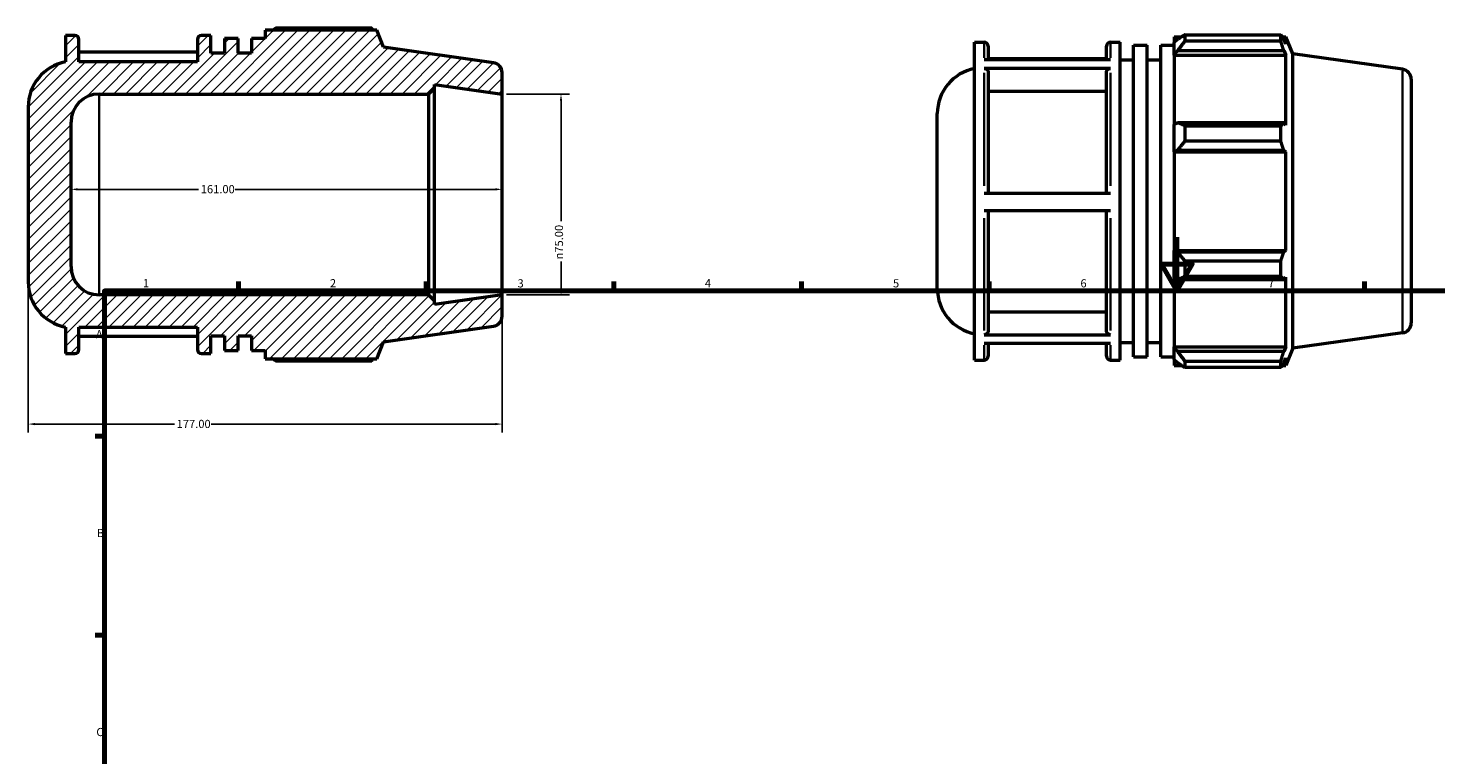
# Model space of a CAD drawing. Units: millimetres. Extents: x -9 to 910, y -38 to 687.
# Drawn here: x -9 to 517, y 401 to 672 of the extents above; entities that cross this region are included whole.
import ezdxf

# ---------------------------------------------------------------- set-up
doc = ezdxf.new("R2010")
doc.units = ezdxf.units.MM
for name, color, linetype, lineweight in [('Border (ANSI)', 7, 'Continuous', 70), ('Dimension (ANSI)', 7, 'Continuous', 25), ('Hatch (ANSI)', 7, 'Continuous', 18), ('Visible (ANSI)', 7, 'Continuous', 50), ('Visible Narrow (ANSI)', 7, 'Continuous', 35)]:
    doc.layers.add(name, color=color, linetype=linetype, lineweight=lineweight)
doc.styles.add('Note Text (ANSI)', font='tahoma.ttf')
doc.dimstyles.new('Default - mm (ANSI)', dxfattribs={"dimtxt": 3.048, "dimasz": 2.5, "dimexe": 3.175, "dimexo": 1.6002, "dimgap": 0.8, "dimtad": 0, "dimtoh": 1, "dimrnd": 1e-08, "dimzin": 4, "dimdsep": 46, "dimtxsty": 'Note Text (ANSI)', "dimcen": 0.09, "dimdle": 10, "dimclrd": 256, "dimclre": 256, "dimclrt": 256, "dimadec": 1, "dimazin": 1, "dimtfac": 1, "dimtofl": 0, "dimtmove": 0, "dimatfit": 3, "dimfxl": 1, "dimtolj": 1, "dimtzin": 4, "dimlwd": -1, "dimlwe": -1, "dimarcsym": 0})

# ---------------------------------------------------------------- blocks, each defined once
blk = doc.blocks.new('Borders Default Border')
at = {"layer": 'Border (ANSI)'}
for p, q in [((70.08, 574), (70.08, 577.45)), ((140.17, 574), (140.17, 577.45)), ((210.25, 574), (210.25, 577.45)), ((280.33, 574), (280.33, 577.45)), ((350.42, 574), (350.42, 577.45)), ((490.58, 574), (490.58, 577.45)), ((20, 519.75), (16.55, 519.75)), ((20, 445.5), (16.55, 445.5))]:
    blk.add_line(p, q, dxfattribs=at)
at = {"layer": 'Border (ANSI)', "flags": 128}
for points in [[(420.5, 594), (420.5, 574), (414.73, 584), (426.27, 584), (420.5, 574)], [(20, 20), (20, 574), (821, 574), (821, 20), (20, 20)]]:
    blk.add_lwpolyline(points, dxfattribs=at)
at = {"layer": 'Border (ANSI)', "char_height": 3.05, "attachment_point": 7, "style": 'Note Text (ANSI)'}
for s, insert in [('1', (34.35, 574.4)), ('2', (104.2, 574.4)), ('3', (174.26, 574.34)), ('4', (244.23, 574.4)), ('5', (314.48, 574.34)), ('6', (384.49, 574.34)), ('7', (454.6, 574.4)), ('A', (16.78, 555.35)), ('B', (17.15, 481.1)), ('C', (16.95, 406.8))]:
    blk.add_mtext(s, dxfattribs=dict(at, insert=insert))
blk = doc.blocks.new('*D7')
at = {"layer": 'Defpoints', "color": 0, "transparency": 16777216}
for p in [(168.5, 647.5), (168.5, 572.5), (190.5, 572.5)]:
    blk.add_point(p, dxfattribs=at)
at = {"layer": 'Dimension (ANSI)', "transparency": 16777216}
for p, q in [((170.1, 647.5), (193.68, 647.5)), ((190.5, 645), (190.5, 600.07)), ((190.5, 575), (190.5, 584.93)), ((170.1, 572.5), (193.68, 572.5))]:
    blk.add_line(p, q, dxfattribs=at)
for points in [[(190.08, 645), (190.92, 645), (190.5, 647.5)], [(190.08, 575), (190.92, 575), (190.5, 572.5)]]:
    blk.add_solid(points, dxfattribs=at)
at = {"layer": 'Dimension (ANSI)', "transparency": 16777216, "insert": (188.21, 585.73), "char_height": 3.048, "attachment_point": 1, "rotation": 90, "style": 'Note Text (ANSI)'}
blk.add_mtext('\\A1;\\fAIGDT|b0|i0;\\H3.0480;\\ln\\fTahoma|b0|i0;\\H3.0480;75.00', dxfattribs=at)
blk = doc.blocks.new('*D8')
at = {"layer": 'Defpoints', "color": 0, "transparency": 16777216}
for p in [(7.5, 611.91), (7.5, 611.86), (168.5, 611.91)]:
    blk.add_point(p, dxfattribs=at)
at = {"layer": 'Dimension (ANSI)', "transparency": 16777216}
for p, q in [((10, 611.91), (55.16, 611.91)), ((166, 611.91), (68.84, 611.91))]:
    blk.add_line(p, q, dxfattribs=at)
for points in [[(10, 612.33), (10, 611.49), (7.5, 611.91)], [(166, 612.33), (166, 611.49), (168.5, 611.91)]]:
    blk.add_solid(points, dxfattribs=at)
at = {"layer": 'Dimension (ANSI)', "transparency": 16777216, "insert": (55.96, 613.5), "char_height": 3.048, "attachment_point": 1, "style": 'Note Text (ANSI)'}
blk.add_mtext('\\A1;161.00', dxfattribs=at)
blk = doc.blocks.new('*D9')
at = {"layer": 'Defpoints', "color": 0, "transparency": 16777216}
for p in [(-8.5, 577.35), (168.5, 572.5), (-8.5, 524.27)]:
    blk.add_point(p, dxfattribs=at)
at = {"layer": 'Dimension (ANSI)', "transparency": 16777216}
for p, q in [((-8.5, 575.75), (-8.5, 521.09)), ((168.5, 570.9), (168.5, 521.09)), ((-6, 524.27), (46.16, 524.27)), ((166, 524.27), (59.84, 524.27))]:
    blk.add_line(p, q, dxfattribs=at)
for points in [[(-6, 524.68), (-6, 523.85), (-8.5, 524.27)], [(166, 524.68), (166, 523.85), (168.5, 524.27)]]:
    blk.add_solid(points, dxfattribs=at)
at = {"layer": 'Dimension (ANSI)', "transparency": 16777216, "insert": (46.96, 525.85), "char_height": 3.048, "attachment_point": 1, "style": 'Note Text (ANSI)'}
blk.add_mtext('\\A1;177.00', dxfattribs=at)

msp = doc.modelspace()

# ---------------------------------------------------------------- hatches: boundary and pattern name
at = {"layer": 'Hatch (ANSI)'}
h = msp.add_hatch(dxfattribs=at)
h.set_pattern_fill('ANSI31', color=256, scale=25.4, style=0)
h.set_pattern_definition([(45, (0, 0), (-2.245064, 2.245064), [])])
edge = h.paths.add_edge_path()
edge.add_ellipse((164.75, 655.49), major_axis=(3.75, 0), ratio=1, start_angle=0, end_angle=82)
edge.add_line((165.272, 659.204), (124.25, 664.969))
edge.add_line((124.25, 664.969), (121.66, 671.38))
edge.add_line((121.66, 671.38), (80, 671.38))
edge.add_line((80, 671.38), (80, 668.212))
edge.add_line((80, 668.212), (74.943, 668.212))
edge.add_line((74.943, 668.212), (74.943, 662.8))
edge.add_line((74.943, 662.8), (69.886, 662.8))
edge.add_line((69.886, 662.8), (69.886, 668.212))
edge.add_line((69.886, 668.212), (64.829, 668.212))
edge.add_line((64.829, 668.212), (64.829, 662.8))
edge.add_line((64.829, 662.8), (59.771, 662.8))
edge.add_line((59.771, 662.8), (59.771, 669.4))
edge.add_line((59.771, 669.4), (56.214, 669.4))
edge.add_ellipse((56.214, 667.9), major_axis=(0, 1.5), ratio=1, start_angle=0, end_angle=90)
edge.add_line((54.714, 667.9), (54.714, 659.5))
edge.add_line((54.714, 659.5), (10.464, 659.5))
edge.add_line((10.464, 659.5), (10.464, 667.9))
edge.add_ellipse((8.964, 667.9), major_axis=(1.5, 0), ratio=1, start_angle=0, end_angle=90)
edge.add_line((8.964, 669.4), (5.407, 669.4))
edge.add_line((5.407, 669.4), (5.407, 659.5))
edge.add_ellipse((8.66, 642.651), major_axis=(-3.253, 16.849), ratio=1, start_angle=0, end_angle=79.07287)
edge.add_line((-8.5, 642.651), (-8.5, 577.349))
edge.add_ellipse((8.66, 577.349), major_axis=(-17.16, 0), ratio=1, start_angle=0, end_angle=79.07287)
edge.add_line((5.407, 560.5), (5.407, 550.6))
edge.add_line((5.407, 550.6), (8.964, 550.6))
edge.add_ellipse((8.964, 552.1), major_axis=(0, -1.5), ratio=1, start_angle=0, end_angle=90)
edge.add_line((10.464, 552.1), (10.464, 560.5))
edge.add_line((10.464, 560.5), (54.714, 560.5))
edge.add_line((54.714, 560.5), (54.714, 552.1))
edge.add_ellipse((56.214, 552.1), major_axis=(-1.5, 0), ratio=1, start_angle=0, end_angle=90)
edge.add_line((56.214, 550.6), (59.771, 550.6))
edge.add_line((59.771, 550.6), (59.771, 557.2))
edge.add_line((59.771, 557.2), (64.829, 557.2))
edge.add_line((64.829, 557.2), (64.829, 551.788))
edge.add_line((64.829, 551.788), (69.886, 551.788))
edge.add_line((69.886, 551.788), (69.886, 557.2))
edge.add_line((69.886, 557.2), (74.943, 557.2))
edge.add_line((74.943, 557.2), (74.943, 551.788))
edge.add_line((74.943, 551.788), (80, 551.788))
edge.add_line((80, 551.788), (80, 548.62))
edge.add_line((80, 548.62), (121.66, 548.62))
edge.add_line((121.66, 548.62), (124.25, 555.031))
edge.add_line((124.25, 555.031), (165.272, 560.796))
edge.add_ellipse((164.75, 564.51), major_axis=(0.522, -3.714), ratio=1, start_angle=0, end_angle=82)
edge.add_line((168.5, 564.51), (168.5, 572.5))
edge.add_line((168.5, 572.5), (143.214, 568.946))
edge.add_line((143.214, 568.946), (143.214, 570.25))
edge.add_line((143.214, 570.25), (140.964, 572.5))
edge.add_line((140.964, 572.5), (18.06, 572.5))
edge.add_ellipse((18.06, 583.06), major_axis=(0, -10.56), ratio=1, start_angle=270, end_angle=360, ccw=False)
edge.add_line((7.5, 583.06), (7.5, 636.94))
edge.add_ellipse((18.06, 636.94), major_axis=(-10.56, 0), ratio=1, start_angle=270, end_angle=360, ccw=False)
edge.add_line((18.06, 647.5), (140.964, 647.5))
edge.add_line((140.964, 647.5), (143.214, 649.75))
edge.add_line((143.214, 649.75), (143.214, 651.054))
edge.add_line((143.214, 651.054), (168.5, 647.5))
edge.add_line((168.5, 647.5), (168.5, 655.49))

# ---------------------------------------------------------------- linework, layer by layer
at = {"layer": 'Visible (ANSI)'}
for p, q in [((8.964, 669.4), (5.407, 669.4)), ((5.407, 669.4), (5.407, 659.5)), ((10.464, 659.5), (10.464, 667.9)), ((54.714, 667.9), (54.714, 659.5)), ((59.771, 669.4), (56.214, 669.4)), ((59.771, 662.8), (59.771, 669.4)), ((69.886, 668.212), (64.829, 668.212)), ((64.829, 668.212), (64.829, 662.8)), ((69.886, 662.8), (69.886, 668.212)), ((80, 668.212), (74.943, 668.212)), ((74.943, 668.212), (74.943, 662.8)), ((121.66, 671.38), (80, 671.38)), ((80, 671.38), (80, 668.212)), ((119.793, 672.101), (83.96, 672.101)), ((124.25, 664.969), (121.66, 671.38)), ((419.531, 668.905), (419.531, 666.693)), ((419.531, 668.905), (422.341, 668.905)), ((420.851, 667.952), (419.531, 666.693)), ((423.491, 669.626), (423.491, 667.239)), ((423.491, 669.626), (459.324, 669.626)), ((459.324, 667.239), (459.324, 669.626)), ((459.789, 668.905), (461.191, 668.905)), ((461.191, 666.064), (460.391, 667.952)), ((463.781, 662.494), (461.191, 668.905)), ((461.191, 666.064), (461.191, 668.905)), ((54.714, 663.152), (10.464, 663.152)), ((64.829, 662.8), (59.771, 662.8)), ((74.943, 662.8), (69.886, 662.8)), ((165.272, 659.204), (124.25, 664.969)), ((344.938, 548.125), (344.938, 666.925)), ((344.938, 666.925), (348.496, 666.925)), ((349.996, 665.425), (349.996, 660.396)), ((394.246, 660.396), (394.246, 665.425)), ((395.746, 666.925), (399.303, 666.925)), ((399.303, 548.125), (399.303, 666.925)), ((404.36, 549.313), (404.36, 665.737)), ((404.36, 665.737), (409.417, 665.737)), ((409.417, 549.313), (409.417, 665.737)), ((414.474, 549.313), (414.474, 665.737)), ((414.474, 665.737), (419.531, 665.737)), ((419.531, 662.555), (419.531, 666.693)), ((419.531, 662.555), (420.851, 663.726)), ((419.531, 661.969), (419.531, 662.555)), ((420.851, 663.726), (460.391, 663.726)), ((459.324, 667.239), (423.491, 667.239)), ((460.391, 663.726), (461.191, 661.969)), ((463.781, 552.556), (463.781, 662.494)), ((504.803, 656.728), (463.781, 662.494)), ((54.714, 659.5), (10.464, 659.5)), ((348.496, 660.396), (395.746, 660.396)), ((394.246, 660.677), (349.996, 660.677)), ((399.303, 660.325), (404.36, 660.325)), ((409.417, 660.325), (414.474, 660.325)), ((419.531, 661.969), (419.531, 636.172)), ((419.531, 661.969), (461.191, 661.969)), ((461.191, 635.867), (461.191, 661.969)), ((168.5, 647.5), (168.5, 655.49)), ((395.746, 657.066), (348.496, 657.066)), ((349.996, 655.764), (349.996, 610.514)), ((394.246, 610.514), (394.246, 655.764)), ((508.031, 653.015), (508.031, 562.034)), ((18.06, 647.5), (140.964, 647.5)), ((140.964, 647.5), (143.214, 649.75)), ((140.964, 647.5), (140.964, 572.5)), ((143.214, 649.75), (143.214, 651.054)), ((143.214, 651.054), (168.5, 647.5)), ((143.214, 570.25), (143.214, 649.75)), ((168.5, 572.5), (168.5, 647.5)), ((394.246, 648.473), (349.996, 648.473)), ((-8.5, 642.651), (-8.5, 577.349)), ((7.5, 583.06), (7.5, 636.94)), ((331.031, 574.874), (331.031, 640.176)), ((420.851, 636.781), (419.531, 636.172)), ((419.531, 626.18), (419.531, 636.172)), ((460.391, 636.781), (420.851, 636.781)), ((461.191, 635.867), (460.391, 636.781)), ((423.491, 635.634), (423.491, 629.873)), ((423.491, 635.634), (459.324, 635.634)), ((459.324, 629.873), (459.324, 635.634)), ((419.531, 626.18), (420.851, 626.577)), ((419.531, 625.982), (419.531, 626.18)), ((419.531, 625.982), (419.531, 589.067)), ((419.531, 625.982), (461.191, 625.982)), ((420.851, 626.577), (460.391, 626.577)), ((459.324, 629.873), (423.491, 629.873)), ((460.391, 626.577), (461.191, 625.982)), ((461.191, 589.067), (461.191, 625.982)), ((348.496, 610.514), (395.746, 610.514)), ((395.746, 603.914), (348.496, 603.914)), ((349.996, 603.914), (349.996, 558.943)), ((394.246, 558.943), (394.246, 603.914)), ((419.531, 588.869), (419.531, 589.067)), ((419.531, 589.067), (461.191, 589.067)), ((419.531, 578.878), (419.531, 588.869)), ((420.851, 588.472), (419.531, 588.869)), ((461.191, 589.067), (460.391, 588.472)), ((460.391, 588.472), (420.851, 588.472)), ((423.491, 585.177), (423.491, 579.415)), ((423.491, 585.177), (459.324, 585.177)), ((459.324, 579.415), (459.324, 585.177)), ((419.531, 578.878), (420.851, 578.268)), ((419.531, 578.878), (419.531, 553.08)), ((459.324, 579.415), (423.491, 579.415)), ((460.391, 578.268), (461.191, 579.183)), ((461.191, 553.08), (461.191, 579.183)), ((420.851, 578.268), (460.391, 578.268)), ((140.964, 572.5), (18.06, 572.5)), ((143.214, 570.25), (140.964, 572.5)), ((168.5, 572.5), (143.214, 568.946)), ((143.214, 568.946), (143.214, 570.25)), ((168.5, 564.51), (168.5, 572.5)), ((349.996, 566.229), (394.246, 566.229)), ((5.407, 560.5), (5.407, 550.6)), ((10.464, 552.1), (10.464, 560.5)), ((10.464, 560.5), (54.714, 560.5)), ((54.714, 560.5), (54.714, 552.1)), ((124.25, 555.031), (165.272, 560.796)), ((348.496, 557.642), (395.746, 557.642)), ((504.803, 558.321), (463.781, 552.556)), ((10.464, 557.129), (54.714, 557.129)), ((59.771, 550.6), (59.771, 557.2)), ((59.771, 557.2), (64.829, 557.2)), ((64.829, 557.2), (64.829, 551.788)), ((69.886, 551.788), (69.886, 557.2)), ((69.886, 557.2), (74.943, 557.2)), ((74.943, 557.2), (74.943, 551.788)), ((121.66, 548.62), (124.25, 555.031)), ((395.746, 554.372), (348.496, 554.372)), ((349.996, 554.372), (349.996, 549.625)), ((394.246, 549.625), (394.246, 554.372)), ((399.303, 554.725), (404.36, 554.725)), ((409.417, 554.725), (414.474, 554.725)), ((419.531, 552.494), (419.531, 553.08)), ((419.531, 553.08), (461.191, 553.08)), ((419.531, 548.356), (419.531, 552.494)), ((420.851, 551.324), (419.531, 552.494)), ((461.191, 553.08), (460.391, 551.324)), ((463.781, 552.556), (461.191, 546.145)), ((5.407, 550.6), (8.964, 550.6)), ((56.214, 550.6), (59.771, 550.6)), ((64.829, 551.788), (69.886, 551.788)), ((74.943, 551.788), (80, 551.788)), ((80, 551.788), (80, 548.62)), ((80, 548.62), (121.66, 548.62)), ((83.96, 547.899), (119.793, 547.899)), ((344.938, 548.125), (348.496, 548.125)), ((395.746, 548.125), (399.303, 548.125)), ((404.36, 549.313), (409.417, 549.313)), ((414.474, 549.313), (419.531, 549.313)), ((419.531, 548.356), (420.851, 547.097)), ((419.531, 548.356), (419.531, 546.145)), ((460.391, 551.324), (420.851, 551.324)), ((423.491, 547.81), (423.491, 545.423)), ((423.491, 547.81), (459.324, 547.81)), ((459.324, 545.423), (459.324, 547.81)), ((460.391, 547.097), (461.191, 548.985)), ((461.191, 546.145), (461.191, 548.985)), ((419.531, 546.145), (422.341, 546.145)), ((459.324, 545.423), (423.491, 545.423)), ((459.789, 546.145), (461.191, 546.145))]:
    msp.add_line(p, q, dxfattribs=at)
for centre, radius, start, end in [((8.964, 667.9), 1.5, 0, 90), ((56.214, 667.9), 1.5, 90, 180), ((348.496, 665.425), 1.5, 0, 90), ((395.746, 665.425), 1.5, 90, 180), ((8.66, 642.651), 17.16, 100.92713, 180), ((164.75, 655.49), 3.75, 0, 82), ((348.191, 640.176), 17.16, 100.92713, 180), ((504.281, 653.015), 3.75, 0, 82), ((18.06, 636.94), 10.56, 90, 180), ((18.06, 583.06), 10.56, 180, 270), ((8.66, 577.349), 17.16, 180, 259.07287), ((348.191, 574.874), 17.16, 180, 259.07287), ((164.75, 564.51), 3.75, 278, 0), ((504.281, 562.034), 3.75, 278, 0), ((8.964, 552.1), 1.5, 270, 0), ((56.214, 552.1), 1.5, 180, 270), ((348.496, 549.625), 1.5, 270, 0), ((395.746, 549.625), 1.5, 180, 270)]:
    msp.add_arc(centre, radius, start, end, dxfattribs=at)
for points, weights in [([(82.81, 671.38), (83.375, 671.737), (83.96, 672.101)], [1.00886985175, 1.01039653438, 1.01177560507]), ([(120.258, 671.38), (120.029, 671.737), (119.793, 672.101)], [1.00155608435, 1.00085188327, 1]), ([(423.491, 669.626), (422.118, 668.772), (420.851, 667.952)], [1.01177560507, 1.00854441166, 1.00450286507]), ([(459.324, 669.626), (459.879, 668.772), (460.391, 667.952)], [1, 1.00200194477, 1.00318829905]), ([(420.851, 663.726), (422.118, 665.447), (423.491, 667.239)], [1.00450286507, 1.00854441166, 1.01177560507]), ([(460.391, 663.726), (459.879, 665.447), (459.324, 667.239)], [1.00318829905, 1.00200194477, 1]), ([(423.491, 635.634), (422.118, 636.219), (420.851, 636.781)], [1.01177560507, 1.00854441166, 1.00450286507]), ([(459.324, 635.634), (459.879, 636.219), (460.391, 636.781)], [1, 1.00200194477, 1.00318829905]), ([(420.851, 626.577), (422.118, 628.191), (423.491, 629.873)], [1.00450286507, 1.00854441166, 1.01177560507]), ([(460.391, 626.577), (459.879, 628.191), (459.324, 629.873)], [1.00318829905, 1.00200194477, 1]), ([(423.491, 585.177), (422.118, 586.858), (420.851, 588.472)], [1.01177560507, 1.00854441166, 1.00450286507]), ([(459.324, 585.177), (459.879, 586.858), (460.391, 588.472)], [1, 1.00200194477, 1.00318829905]), ([(420.851, 578.268), (422.118, 578.83), (423.491, 579.415)], [1.00450286507, 1.00854441166, 1.01177560507]), ([(460.391, 578.268), (459.879, 578.83), (459.324, 579.415)], [1.00318829905, 1.00200194477, 1]), ([(83.96, 547.899), (83.375, 548.263), (82.81, 548.62)], [1.01177560507, 1.01039653438, 1.00886985175]), ([(119.793, 547.899), (120.029, 548.263), (120.258, 548.62)], [1, 1.00085188327, 1.00155608435]), ([(423.491, 547.81), (422.118, 549.603), (420.851, 551.324)], [1.01177560507, 1.00854441166, 1.00450286507]), ([(420.851, 547.097), (422.118, 546.277), (423.491, 545.423)], [1.00450286507, 1.00854441166, 1.01177560507]), ([(459.324, 547.81), (459.879, 549.603), (460.391, 551.324)], [1, 1.00200194477, 1.00318829905]), ([(460.391, 547.097), (459.879, 546.277), (459.324, 545.423)], [1.00318829905, 1.00200194477, 1])]:
    msp.add_rational_spline(points, weights, degree=2, dxfattribs=at)
for points, knots in [([(348.496, 657.066), (348.681, 657.066), (348.898, 657.028), (349.24, 656.906), (349.425, 656.799), (349.687, 656.572), (349.81, 656.411), (349.952, 656.114), (349.996, 655.925), (349.996, 655.764)], [0, 0, 0, 0, 0.05550275, 0.05550275, 0.11105804, 0.11105804, 0.16667869, 0.16667869, 0.22235638, 0.22235638, 0.22235638, 0.22235638]), ([(394.246, 655.764), (394.246, 655.925), (394.289, 656.114), (394.431, 656.411), (394.554, 656.572), (394.816, 656.799), (395.001, 656.906), (395.343, 657.028), (395.56, 657.066), (395.746, 657.066)], [0.66708829, 0.66708829, 0.66708829, 0.66708829, 0.72276599, 0.72276599, 0.77838664, 0.77838664, 0.83394193, 0.83394193, 0.88944468, 0.88944468, 0.88944468, 0.88944468]), ([(349.996, 558.943), (349.996, 558.783), (349.952, 558.594), (349.81, 558.297), (349.687, 558.137), (349.425, 557.91), (349.24, 557.803), (348.898, 557.68), (348.681, 557.642), (348.496, 557.642)], [0.66688169, 0.66688169, 0.66688169, 0.66688169, 0.72251474, 0.72251474, 0.77810873, 0.77810873, 0.83365797, 0.83365797, 0.88917122, 0.88917122, 0.88917122, 0.88917122]), ([(395.746, 557.642), (395.56, 557.642), (395.343, 557.68), (395.001, 557.803), (394.816, 557.91), (394.554, 558.137), (394.431, 558.297), (394.289, 558.594), (394.246, 558.783), (394.246, 558.943)], [0, 0, 0, 0, 0.05551326, 0.05551326, 0.1110625, 0.1110625, 0.16665649, 0.16665649, 0.22228953, 0.22228953, 0.22228953, 0.22228953])]:
    msp.add_open_spline(points, degree=3, knots=knots, dxfattribs=at)
at = {"layer": 'Visible Narrow (ANSI)'}
for p, q in [((348.496, 661.022), (348.496, 666.908)), ((395.746, 666.908), (395.746, 661.022)), ((348.496, 613.286), (348.496, 655.479)), ((395.746, 655.479), (395.746, 613.286)), ((504.803, 558.927), (504.803, 656.123)), ((18.06, 572.962), (18.06, 647.038)), ((348.496, 559.206), (348.496, 601.144)), ((395.746, 601.144), (395.746, 559.206)), ((348.496, 548.141), (348.496, 553.773)), ((395.746, 553.773), (395.746, 548.141))]:
    msp.add_line(p, q, dxfattribs=at)

# ---------------------------------------------------------------- block references
msp.add_blockref('Borders Default Border', (0, 0))

# ---------------------------------------------------------------- dimensions: what is measured, and where the dimension line sits
at = {"layer": 'Dimension (ANSI)'}
dim = msp.add_linear_dim(base=(190.5, 572.5), p1=(168.5, 647.5), p2=(168.5, 572.5), angle=90, text='\\fAIGDT|b0|i0;\\H3.0480;\\ln\\fTahoma|b0|i0;\\H3.0480;<>', dimstyle='Default - mm (ANSI)', override={"dimtoh": 0, "dimdec": 2, "dimtp": 0, "dimtm": 0, "dimtdec": 2, "dimatfit": 1}, dxfattribs=at)
dim.commit()
dim.dimension.update_dxf_attribs({"geometry": '*D7', "text_midpoint": (190.5, 592.5), "dimtype": 160})
for base, p1, p2, override, picture, middle in [((7.5, 611.91), (168.5, 611.91), (7.5, 611.862), {"dimtoh": 0, "dimdec": 2, "dimse1": 1, "dimse2": 1, "dimtp": 0, "dimtm": 0, "dimtdec": 2, "dimatfit": 1}, '*D8', (62, 611.91)), ((-8.5, 524.266), (168.5, 572.5), (-8.5, 577.349), {"dimtoh": 0, "dimdec": 2, "dimtp": 0, "dimtm": 0, "dimtdec": 2, "dimatfit": 1}, '*D9', (53, 524.266))]:
    dim = msp.add_linear_dim(base=base, p1=p1, p2=p2, angle=180, dimstyle='Default - mm (ANSI)', override=override, dxfattribs=at)
    dim.commit()
    dim.dimension.update_dxf_attribs({"geometry": picture, "text_midpoint": middle, "dimtype": 160})

doc.saveas('drawing.dxf')
